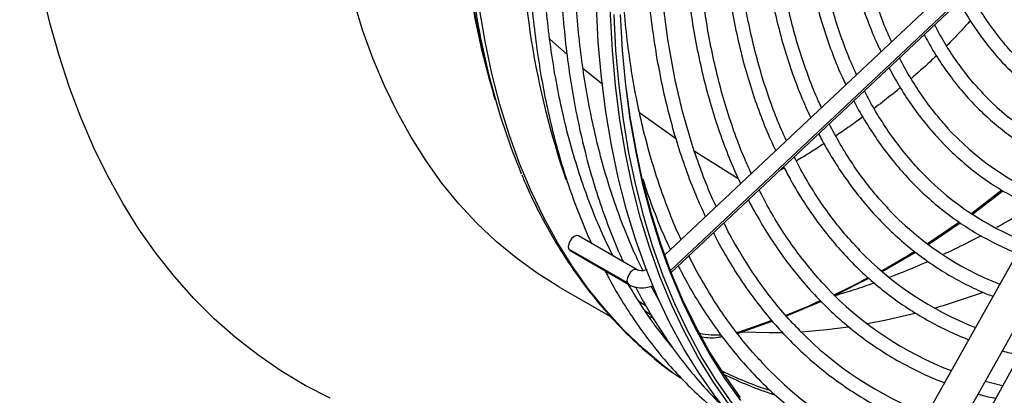
# Model space of a CAD drawing. Units: millimetres. Extents: x 5 to 416, y 3 to 291.
# Drawn here: x 254 to 258, y 59 to 61 of the extents above; entities that cross this region are included whole.
import ezdxf

# ---------------------------------------------------------------- set-up
doc = ezdxf.new("R2010")
doc.units = ezdxf.units.MM

msp = doc.modelspace()

# ---------------------------------------------------------------- linework, layer by layer
at = {"color": 7, "linetype": 'Continuous', "lineweight": 25}
for p, q in [((258.1706, 61.2652), (256.8365, 60.0103)), ((256.8654, 59.9337), (258.2224, 61.2102)), ((256.0548, 60.8025), (256.0795, 60.7143)), ((256.0833, 60.701), (256.0767, 60.7218)), ((258.7643, 60.6593), (257.7928, 58.9281)), ((257.9285, 58.852), (258.9, 60.5832)), ((258.9752, 60.5932), (258.0278, 58.8545)), ((258.3376, 60.2997), (258.2033, 60.1954)), ((258.2065, 60.193), (258.3415, 60.2972)), ((258.1483, 60.1566), (258.0068, 60.0607)), ((258.0097, 60.0581), (258.1523, 60.154)), ((256.7143, 59.9451), (256.4532, 60.0958)), ((256.6707, 59.8863), (256.4096, 60.037)), ((256.4154, 60.0304), (256.6765, 59.8796)), ((257.8043, 59.9372), (257.953, 60.0238)), ((257.5931, 59.831), (257.7456, 59.9072)), ((256.3659, 59.8698), (256.596, 59.7369)), ((256.8173, 59.7968), (256.7763, 59.8715)), ((256.7537, 59.7827), (256.7221, 59.8042)), ((257.3786, 59.7396), (257.5321, 59.8045)), ((256.7491, 59.7627), (256.7773, 59.7437)), ((256.7525, 59.7605), (256.7504, 59.7608)), ((256.784, 59.7315), (256.7674, 59.7362)), ((257.16, 59.6621), (257.3157, 59.7167)), ((257.3133, 59.7196), (257.1681, 59.6678)), ((256.8326, 59.6502), (256.8266, 59.6546)), ((256.8491, 59.629), (256.8321, 59.6482)), ((257.1679, 59.6678), (257.1573, 59.6656)), ((256.9064, 59.4621), (256.8761, 59.4839)), ((258.3402, 59.4278), (258.2623, 59.4469))]:
    msp.add_line(p, q, dxfattribs=at)
at = {"color": 8, "linetype": 'Continuous', "lineweight": 25}
for p, q in [((258.2214, 61.2205), (256.8622, 59.9419)), ((256.3249, 60.9729), (256.4019, 60.9039)), ((256.4734, 60.8418), (256.5612, 60.772)), ((256.725, 60.6452), (256.8854, 60.5316)), ((256.9685, 60.4747), (257.1637, 60.3511)), ((257.1591, 59.6632), (257.1679, 59.6678))]:
    msp.add_line(p, q, dxfattribs=at)
at = {"color": 7, "linetype": 'Continuous', "lineweight": 25, "flags": 128}
for points in [[(255.3473, 59.373), (255.2361, 59.4305), (255.1287, 59.4948), (255.0254, 59.5657), (254.9262, 59.6433), (254.8313, 59.7274), (254.7408, 59.8179), (254.6548, 59.9147), (254.5734, 60.0177), (254.4968, 60.1267), (254.425, 60.2416), (254.3582, 60.3622), (254.2964, 60.4885), (254.2397, 60.6201), (254.1881, 60.757), (254.1419, 60.8989), (254.1009, 61.0457), (254.0652, 61.1972), (254.035, 61.3532), (254.0102, 61.5135), (253.9909, 61.6779), (253.9771, 61.8461), (253.9688, 62.018), (253.966, 62.1933)], [(256.3659, 59.8698), (256.3657, 59.8699), (256.2684, 59.9306), (256.1751, 59.9979), (256.0861, 60.0718), (256.0013, 60.1521), (255.9211, 60.2388), (255.8454, 60.3316), (255.7744, 60.4305), (255.7082, 60.5353), (255.647, 60.6457), (255.5907, 60.7618), (255.5396, 60.8832), (255.4936, 61.0098), (255.4528, 61.1414), (255.4174, 61.2778), (255.3873, 61.4187), (255.3626, 61.5641), (255.3434, 61.7135), (255.3296, 61.8669), (255.3214, 62.0239), (255.3186, 62.1844)], [(257.6185, 58.8794), (257.5827, 58.9007), (257.4848, 58.9649), (257.391, 59.0358), (257.3014, 59.1132), (257.2162, 59.197), (257.1356, 59.2871), (257.0595, 59.3833), (256.9882, 59.4856), (256.9217, 59.5938), (256.8602, 59.7076), (256.8036, 59.827), (256.7523, 59.9517), (256.706, 60.0816), (256.6651, 60.2165), (256.6295, 60.3561), (256.5992, 60.5003), (256.5744, 60.6489), (256.555, 60.8016), (256.5411, 60.9582), (256.5327, 61.1185), (256.5313, 61.1649)], [(257.1224, 59.3471), (257.051, 59.4493), (256.9846, 59.5575), (256.923, 59.6713), (256.8665, 59.7907), (256.8151, 59.9154), (256.7689, 60.0453), (256.728, 60.1802), (256.6923, 60.3198), (256.6621, 60.464), (256.6372, 60.6126), (256.6179, 60.7653), (256.604, 60.9219), (256.5956, 61.0822), (256.5942, 61.1286)], [(256.7538, 60.1459), (256.7434, 60.1824), (256.7078, 60.3218), (256.6776, 60.4657), (256.6529, 60.6139), (256.6335, 60.7663), (256.6196, 60.9226), (256.6113, 61.0825)], [(256.8427, 59.9826), (256.8179, 60.0532), (256.7763, 60.1868), (256.74, 60.3253), (256.7091, 60.4683), (256.6837, 60.6158), (256.6637, 60.7674), (256.6492, 60.923), (256.6402, 61.0823)], [(257.1741, 59.3763), (257.1023, 59.4769), (257.0353, 59.5834), (256.9733, 59.6956), (256.9162, 59.8133), (256.8643, 59.9365), (256.8175, 60.0648), (256.776, 60.1982), (256.7398, 60.3363), (256.709, 60.4791), (256.6836, 60.6263), (256.6669, 60.7497)], [(256.4532, 60.0958), (256.4445, 60.0975), (256.4343, 60.0939), (256.424, 60.0857), (256.4154, 60.074), (256.4096, 60.0607), (256.4076, 60.0477), (256.4096, 60.037)], [(256.4096, 60.037), (256.4154, 60.0304), (256.4154, 60.0304)], [(257.951, 59.7507), (257.8223, 59.7203), (257.7392, 59.704)], [(257.6534, 59.6899), (257.5583, 59.6777), (257.4436, 59.6679)], [(257.3582, 59.6643), (257.3026, 59.6637), (257.1813, 59.6672)]]:
    msp.add_lwpolyline(points, dxfattribs=at)
at = {"color": 8, "linetype": 'Continuous', "lineweight": 25, "flags": 128}
for points in [[(256.8761, 59.4839), (256.8298, 59.519), (256.7402, 59.5945), (256.655, 59.6764), (256.5743, 59.7646), (256.4981, 59.8591), (256.4268, 59.9596), (256.3602, 60.066), (256.2986, 60.1781), (256.242, 60.2959), (256.1906, 60.419), (256.1444, 60.5473), (256.1034, 60.6806), (256.0678, 60.8187), (256.0375, 60.9615), (256.0127, 61.1086), (255.9934, 61.2598), (255.9796, 61.415), (255.9713, 61.5739), (255.9685, 61.7362)], [(257.137, 59.3511), (257.0658, 59.4531), (256.9994, 59.5611), (256.938, 59.6746), (256.8816, 59.7938), (256.8303, 59.9182), (256.7842, 60.0478), (256.7538, 60.1459)], [(257.1753, 59.3632), (257.1033, 59.464), (257.0362, 59.5707), (256.974, 59.6831), (256.9168, 59.8011), (256.8648, 59.9245), (256.8427, 59.9826)], [(256.7143, 59.9451), (256.7056, 59.9468), (256.6954, 59.9432), (256.6852, 59.935), (256.6765, 59.9233), (256.6707, 59.9099), (256.6687, 59.8969), (256.6707, 59.8863)], [(256.6707, 59.8863), (256.6765, 59.8796), (256.6765, 59.8796)]]:
    msp.add_lwpolyline(points, dxfattribs=at)
at = {"color": 8, "linetype": 'Continuous', "lineweight": 25}
for centre, radius, start, end in [((259.6604, 61.7903), 3.7396, 179.2896, 196.6012), ((259.8013, 61.8011), 3.8773, 179.5257, 194.9246), ((257.8348, 61.0274), 1.7038, 244.0903, 251.6717), ((257.8504, 61.0129), 1.7069, 243.9435, 251.9363)]:
    msp.add_arc(centre, radius, start, end, dxfattribs=at)
at = {"color": 7, "linetype": 'Continuous', "lineweight": 25}
for centre, radius, start, end in [((259.9006, 61.5474), 3.7034, 179.1253, 198.9143), ((259.1811, 61.5956), 3.2237, 186.6588, 202.3047), ((259.0824, 61.5216), 1.1467, 223.3425, 247.9471), ((258.9984, 61.4018), 1.2232, 222.2571, 248.1796), ((258.9113, 61.2763), 1.2932, 224.7282, 248.4213), ((258.8312, 61.1623), 1.3765, 223.0562, 248.5434), ((258.7453, 61.0391), 1.4491, 223.8023, 248.7306), ((258.6607, 60.9182), 1.5243, 223.4279, 248.8848), ((257.0979, 62.9984), 3.358, 286.2462, 290.0761), ((258.574, 60.7934), 1.5952, 224.3821, 249.0503), ((258.4905, 60.6746), 1.6727, 223.0345, 249.1657)]:
    msp.add_arc(centre, radius, start, end, dxfattribs=at)
for points, knots in [([(258.4541, 63.699), (258.4389, 63.6604), (258.407, 63.5794), (258.3637, 63.4556), (258.3232, 63.3281), (258.2874, 63.201), (258.2563, 63.0746), (258.23, 62.9492), (258.2084, 62.8252), (258.1918, 62.7028), (258.1801, 62.5824), (258.1734, 62.4642), (258.1717, 62.3486), (258.1751, 62.2358), (258.1834, 62.1262), (258.1967, 62.02), (258.2151, 61.9175), (258.2383, 61.8189), (258.2665, 61.7246), (258.2994, 61.6347), (258.3371, 61.5495), (258.3794, 61.4692), (258.4263, 61.3942), (258.4775, 61.3244), (258.533, 61.2602), (258.5925, 61.2017), (258.6559, 61.149), (258.7232, 61.1024), (258.7922, 61.0622), (258.8404, 61.0408), (258.8637, 61.0304)], [0, 0, 0, 0, 0.0327346, 0.0687104, 0.1046898, 0.1406735, 0.1766619, 0.2126555, 0.2486548, 0.2846599, 0.320671, 0.3566879, 0.3927102, 0.428737, 0.4647669, 0.5007971, 0.5368239, 0.5728429, 0.6088484, 0.6448335, 0.6807903, 0.7167102, 0.7525849, 0.7884075, 0.8241735, 0.8598827, 0.89554, 0.9311558, 0.9667452, 1, 1, 1, 1]), ([(258.061, 62.4417), (258.0592, 62.4114), (258.0549, 62.3401), (258.0539, 62.2308), (258.0573, 62.1136), (258.0658, 61.9997), (258.0793, 61.8891), (258.0977, 61.7822), (258.1211, 61.6792), (258.1494, 61.5804), (258.1826, 61.486), (258.2204, 61.3963), (258.2629, 61.3114), (258.31, 61.2316), (258.3615, 61.1571), (258.4173, 61.0881), (258.4772, 61.0247), (258.5411, 60.967), (258.6089, 60.9152), (258.6804, 60.8697), (258.746, 60.8341), (258.7891, 60.8164), (258.8059, 60.8094)], [0, 0, 0, 0, 0.038295, 0.090088, 0.141887, 0.19369, 0.245493, 0.297292, 0.349082, 0.400856, 0.452605, 0.50432, 0.555991, 0.607606, 0.659158, 0.710638, 0.762045, 0.813381, 0.864657, 0.915888, 0.967096, 1, 1, 1, 1]), ([(257.5996, 62.2766), (257.5991, 62.2717), (257.5943, 62.2209), (257.5897, 62.1261), (257.5863, 61.9927), (257.5884, 61.8623), (257.5954, 61.7349), (257.6074, 61.6108), (257.6243, 61.4903), (257.6463, 61.3734), (257.6731, 61.2606), (257.7047, 61.152), (257.7415, 61.0481), (257.7731, 60.9693), (257.794, 60.927), (257.7994, 60.916)], [0, 0, 0, 0, 0.009159, 0.096472, 0.183794, 0.271122, 0.358457, 0.445794, 0.533128, 0.620455, 0.707769, 0.795059, 0.882318, 0.969535, 1, 1, 1, 1]), ([(257.8469, 60.9607), (257.8445, 60.9654), (257.8272, 61.0008), (257.7992, 61.0716), (257.7634, 61.1729), (257.7326, 61.2792), (257.7065, 61.3896), (257.6851, 61.5041), (257.6687, 61.6223), (257.6571, 61.7442), (257.6504, 61.8695), (257.6486, 61.9978), (257.652, 62.1291), (257.6573, 62.2299), (257.663, 62.2876), (257.6642, 62.2998)], [0, 0, 0, 0, 0.0136913, 0.1013876, 0.1890198, 0.2766005, 0.3641417, 0.4516541, 0.5391468, 0.6266273, 0.7141015, 0.8015741, 0.8890475, 0.9765247, 1, 1, 1, 1]), ([(257.6909, 60.8139), (257.6803, 60.837), (257.6551, 60.8923), (257.6203, 60.9856), (257.5859, 61.0926), (257.5565, 61.2041), (257.5317, 61.3198), (257.5118, 61.4394), (257.4967, 61.5627), (257.4865, 61.6896), (257.4813, 61.8197), (257.4808, 61.9528), (257.4858, 62.089), (257.4914, 62.1848), (257.4967, 62.2357), (257.4971, 62.2398)], [0, 0, 0, 0, 0.060523, 0.145399, 0.230224, 0.31501, 0.399764, 0.484497, 0.569216, 0.653926, 0.738632, 0.823337, 0.908044, 0.992755, 1, 1, 1, 1]), ([(257.4331, 62.2168), (257.4306, 62.1874), (257.4243, 62.1109), (257.4196, 61.99), (257.4184, 61.8539), (257.4225, 61.7208), (257.4315, 61.5908), (257.4455, 61.4642), (257.4645, 61.3412), (257.4884, 61.222), (257.5172, 61.1069), (257.5508, 60.9959), (257.5896, 60.8899), (257.6204, 60.8142), (257.6398, 60.7755), (257.643, 60.7689)], [0, 0, 0, 0, 0.052645, 0.137215, 0.221793, 0.306376, 0.390963, 0.475552, 0.560137, 0.644713, 0.729275, 0.813816, 0.898326, 0.982796, 1, 1, 1, 1]), ([(257.266, 62.1568), (257.2651, 62.1466), (257.2595, 62.0876), (257.2541, 61.9822), (257.2502, 61.8408), (257.2517, 61.7024), (257.2581, 61.567), (257.2695, 61.4348), (257.2859, 61.306), (257.3072, 61.181), (257.3335, 61.0599), (257.3646, 60.9429), (257.4006, 60.8303), (257.4408, 60.7226), (257.4714, 60.6551), (257.4865, 60.6217)], [0, 0, 0, 0, 0.017196, 0.099258, 0.181327, 0.263402, 0.345481, 0.427563, 0.509644, 0.59172, 0.673787, 0.755839, 0.83787, 0.919871, 1, 1, 1, 1]), ([(257.5347, 60.667), (257.5299, 60.6772), (257.5093, 60.7201), (257.4777, 60.8007), (257.44, 60.9086), (257.4074, 61.0213), (257.3795, 61.1382), (257.3563, 61.2591), (257.338, 61.3839), (257.3246, 61.5123), (257.3161, 61.6442), (257.3125, 61.7792), (257.3139, 61.9172), (257.3195, 62.0507), (257.327, 62.1392), (257.3304, 62.1799)], [0, 0, 0, 0, 0.025598, 0.107963, 0.190279, 0.272555, 0.3548, 0.437023, 0.519229, 0.601424, 0.683614, 0.765802, 0.84799, 0.93018, 1, 1, 1, 1]), ([(257.0991, 62.0968), (257.0957, 62.0541), (257.0884, 61.9618), (257.0832, 61.8227), (257.0822, 61.6792), (257.0864, 61.5387), (257.0956, 61.4013), (257.1097, 61.2673), (257.1288, 61.1368), (257.1528, 61.0102), (257.1818, 60.8875), (257.2155, 60.769), (257.2543, 60.6551), (257.2925, 60.5568), (257.3198, 60.4987), (257.3308, 60.4752)], [0, 0, 0, 0, 0.068589, 0.148358, 0.228132, 0.307911, 0.387693, 0.467476, 0.547256, 0.627031, 0.706795, 0.786543, 0.866269, 0.945967, 1, 1, 1, 1]), ([(257.3782, 60.5198), (257.3637, 60.5525), (257.334, 60.6196), (257.2947, 60.7273), (257.2589, 60.841), (257.2281, 60.9592), (257.2019, 61.0815), (257.1806, 61.2077), (257.1642, 61.3377), (257.1526, 61.4712), (257.146, 61.6081), (257.1442, 61.748), (257.1476, 61.8908), (257.154, 62.0149), (257.1613, 62.0922), (257.1639, 62.1201)], [0, 0, 0, 0, 0.075761, 0.15578, 0.23576, 0.31571, 0.395636, 0.475544, 0.555441, 0.63533, 0.715216, 0.795101, 0.874987, 0.954876, 1, 1, 1, 1]), ([(257.2225, 60.3733), (257.2125, 60.3949), (257.1864, 60.4514), (257.1494, 60.5483), (257.1108, 60.6632), (257.0772, 60.7827), (257.0483, 60.9064), (257.0242, 61.0341), (257.0049, 61.1656), (256.9906, 61.3008), (256.9811, 61.4394), (256.9766, 61.5813), (256.9769, 61.726), (256.9825, 61.8738), (256.9893, 61.9852), (256.9957, 62.0481), (256.9969, 62.0601)], [0, 0, 0, 0, 0.0481463, 0.1260429, 0.2039019, 0.2817302, 0.3595347, 0.4373214, 0.5150953, 0.5928609, 0.6706217, 0.7483807, 0.8261395, 0.9039, 0.9816634, 1, 1, 1, 1]), ([(256.2517, 62.0244), (256.2485, 61.9907), (256.2401, 61.9023), (256.2321, 61.7618), (256.2271, 61.6029), (256.2274, 61.4469), (256.2325, 61.2938), (256.2427, 61.1439), (256.2579, 60.9973), (256.278, 60.8542), (256.303, 60.715), (256.333, 60.5796), (256.3678, 60.4485), (256.4074, 60.3215), (256.4521, 60.1995), (256.4869, 60.1131), (256.5081, 60.0689), (256.5113, 60.0623)], [0, 0, 0, 0, 0.0447846, 0.1172801, 0.1897796, 0.2622829, 0.334789, 0.4072972, 0.4798057, 0.5523127, 0.6248158, 0.6973123, 0.7697991, 0.8422722, 0.9147275, 0.9871603, 1, 1, 1, 1]), ([(256.9326, 62.037), (256.93, 62.0079), (256.9229, 61.9277), (256.9168, 61.799), (256.9138, 61.6508), (256.9161, 61.5056), (256.9233, 61.3633), (256.9354, 61.2243), (256.9526, 61.0889), (256.9747, 60.957), (257.0017, 60.8291), (257.0336, 60.7053), (257.0703, 60.5857), (257.1121, 60.4709), (257.1469, 60.3851), (257.1693, 60.3392), (257.1747, 60.3283)], [0, 0, 0, 0, 0.044168, 0.121822, 0.199481, 0.277145, 0.354813, 0.432482, 0.51015, 0.587815, 0.665472, 0.743118, 0.820747, 0.898353, 0.975931, 1, 1, 1, 1]), ([(256.6067, 60.0072), (256.5926, 60.0357), (256.5604, 60.1006), (256.5155, 60.2077), (256.4712, 60.3273), (256.4317, 60.4516), (256.3969, 60.5802), (256.3669, 60.713), (256.3418, 60.8498), (256.3214, 60.9904), (256.306, 61.1346), (256.2955, 61.2823), (256.2899, 61.4332), (256.2892, 61.5871), (256.2936, 61.744), (256.3008, 61.8783), (256.3084, 61.9612), (256.3111, 61.9901)], [0, 0, 0, 0, 0.054794, 0.124725, 0.194625, 0.264499, 0.334352, 0.404188, 0.474013, 0.543828, 0.613637, 0.683442, 0.753247, 0.823051, 0.892856, 0.962663, 1, 1, 1, 1]), ([(256.7657, 61.977), (256.764, 61.9596), (256.7574, 61.8896), (256.7508, 61.7695), (256.7461, 61.6169), (256.7467, 61.4672), (256.7522, 61.3204), (256.7627, 61.1768), (256.7782, 61.0366), (256.7986, 60.9), (256.824, 60.7672), (256.8543, 60.6384), (256.8894, 60.5137), (256.9294, 60.3936), (256.972, 60.2823), (257.0035, 60.2134), (257.0182, 60.1812)], [0, 0, 0, 0, 0.025166, 0.100866, 0.176571, 0.25228, 0.327992, 0.403707, 0.479421, 0.555134, 0.630841, 0.70654, 0.782225, 0.857893, 0.933538, 1, 1, 1, 1]), ([(257.0662, 60.2263), (257.0608, 60.2377), (257.0385, 60.2846), (257.004, 60.3718), (256.9628, 60.4878), (256.9266, 60.6087), (256.8951, 60.7338), (256.8684, 60.863), (256.8465, 60.9961), (256.8295, 61.1329), (256.8174, 61.2733), (256.8102, 61.417), (256.808, 61.5638), (256.8107, 61.7135), (256.8176, 61.8588), (256.826, 61.9553), (256.8299, 62.0001)], [0, 0, 0, 0, 0.024421, 0.100357, 0.176257, 0.252127, 0.327973, 0.403801, 0.479616, 0.555421, 0.631221, 0.707018, 0.782814, 0.858611, 0.93441, 1, 1, 1, 1]), ([(256.3931, 61.9428), (256.3899, 61.909), (256.3815, 61.8206), (256.3735, 61.6801), (256.3686, 61.5213), (256.3688, 61.3652), (256.374, 61.2121), (256.3841, 61.0622), (256.3993, 60.9156), (256.4194, 60.7726), (256.4445, 60.6333), (256.4744, 60.498), (256.5092, 60.3668), (256.5488, 60.2399), (256.5935, 60.1178), (256.6283, 60.0315), (256.6495, 59.9873), (256.6527, 59.9806)], [0, 0, 0, 0, 0.044785, 0.11728, 0.18978, 0.262283, 0.334789, 0.407297, 0.479806, 0.552313, 0.624816, 0.697312, 0.769799, 0.842272, 0.914728, 0.98716, 1, 1, 1, 1]), ([(256.7406, 59.9412), (256.729, 59.9645), (256.6994, 60.0243), (256.6569, 60.1261), (256.6126, 60.2457), (256.5731, 60.37), (256.5384, 60.4986), (256.5084, 60.6313), (256.4832, 60.7681), (256.4629, 60.9087), (256.4474, 61.053), (256.4369, 61.2007), (256.4313, 61.3516), (256.4306, 61.5055), (256.435, 61.6623), (256.4423, 61.7979), (256.45, 61.882), (256.4528, 61.912)], [0, 0, 0, 0, 0.0452316, 0.1157555, 0.1862482, 0.2567149, 0.3271605, 0.3975894, 0.4680058, 0.5384131, 0.6088144, 0.6792122, 0.7496086, 0.8200047, 0.8904018, 0.9608009, 1, 1, 1, 1]), ([(256.9097, 60.0791), (256.9087, 60.0811), (256.8902, 60.119), (256.8584, 60.1975), (256.8147, 60.3148), (256.7762, 60.4371), (256.7422, 60.5636), (256.7131, 60.6943), (256.6888, 60.829), (256.6694, 60.9676), (256.6547, 61.1096), (256.6454, 61.2554), (256.641, 61.3596), (256.6412, 61.4159), (256.6412, 61.4217)], [0, 0, 0, 0, 0.005427, 0.103895, 0.202316, 0.300699, 0.399051, 0.497379, 0.595689, 0.693986, 0.792275, 0.890558, 0.98884, 1, 1, 1, 1]), ([(258.4103, 60.8854), (258.4083, 60.8872), (258.3853, 60.9088), (258.3449, 60.9555), (258.2897, 61.0259), (258.239, 61.1015), (258.2088, 61.1562), (258.1938, 61.1833)], [0, 0, 0, 0, 0.022933, 0.268276, 0.51331, 0.758011, 1, 1, 1, 1]), ([(258.1472, 61.1395), (258.1601, 61.1161), (258.1887, 61.0646), (258.2383, 60.991), (258.2947, 60.9178), (258.3555, 60.8503), (258.4202, 60.7885), (258.4889, 60.7327), (258.5612, 60.6826), (258.6374, 60.6391), (258.6937, 60.6108), (258.7254, 60.5988), (258.7295, 60.5973)], [0, 0, 0, 0, 0.092631, 0.204399, 0.316031, 0.427519, 0.538867, 0.650089, 0.76121, 0.872269, 0.983307, 1, 1, 1, 1]), ([(258.2535, 60.7317), (258.2445, 60.7409), (258.2144, 60.7717), (258.1674, 60.8299), (258.113, 60.9062), (258.0698, 60.9752), (258.0464, 61.0206), (258.0381, 61.0368)], [0, 0, 0, 0, 0.108054, 0.359241, 0.610125, 0.8607, 1, 1, 1, 1]), ([(257.9909, 60.9924), (258.0039, 60.9685), (258.033, 60.9153), (258.0834, 60.839), (258.1411, 60.7625), (258.203, 60.6917), (258.269, 60.6265), (258.3389, 60.5672), (258.4126, 60.5137), (258.49, 60.4665), (258.5596, 60.43), (258.6047, 60.4119), (258.6217, 60.405)], [0, 0, 0, 0, 0.086994, 0.193555, 0.3, 0.406322, 0.512521, 0.618607, 0.724601, 0.83053, 0.93643, 1, 1, 1, 1]), ([(258.0982, 60.5758), (258.0803, 60.5958), (258.0415, 60.6392), (257.9866, 60.7126), (257.9333, 60.795), (257.8984, 60.8542), (257.8824, 60.8872), (257.8814, 60.8894)], [0, 0, 0, 0, 0.218226, 0.473042, 0.727573, 0.981827, 1, 1, 1, 1]), ([(257.8344, 60.8452), (257.8492, 60.8181), (257.8805, 60.7608), (257.9339, 60.6796), (257.993, 60.6004), (258.0565, 60.5269), (258.1241, 60.459), (258.1956, 60.3969), (258.2709, 60.3407), (258.3499, 60.2906), (258.4304, 60.247), (258.4862, 60.2234), (258.5133, 60.2119)], [0, 0, 0, 0, 0.091605, 0.193599, 0.295492, 0.397278, 0.498957, 0.600535, 0.70203, 0.803464, 0.904866, 1, 1, 1, 1]), ([(257.9971, 60.3633), (257.9937, 60.3666), (257.9671, 60.3918), (257.9212, 60.4443), (257.8598, 60.5212), (257.8033, 60.6042), (257.7583, 60.6779), (257.734, 60.726), (257.7256, 60.7428)], [0, 0, 0, 0, 0.031925, 0.245638, 0.45915, 0.672445, 0.885524, 1, 1, 1, 1]), ([(257.678, 60.6981), (257.679, 60.696), (257.6959, 60.6616), (257.733, 60.5996), (257.7894, 60.5125), (257.8506, 60.4315), (257.916, 60.3557), (257.9854, 60.2857), (258.0588, 60.2215), (258.136, 60.1632), (258.2168, 60.1108), (258.3014, 60.065), (258.3644, 60.0347), (258.4, 60.0216), (258.4054, 60.0196)], [0, 0, 0, 0, 0.006342, 0.104366, 0.202309, 0.300163, 0.397921, 0.495586, 0.593162, 0.690664, 0.788111, 0.885526, 0.982935, 1, 1, 1, 1]), ([(257.8306, 60.2196), (257.8194, 60.2313), (257.7852, 60.2669), (257.7326, 60.3323), (257.6727, 60.4156), (257.6177, 60.5029), (257.5849, 60.565), (257.5688, 60.5954)], [0, 0, 0, 0, 0.11044, 0.335292, 0.559936, 0.78437, 1, 1, 1, 1]), ([(257.5221, 60.5514), (257.5272, 60.5412), (257.5488, 60.498), (257.5916, 60.4268), (257.6504, 60.3384), (257.7137, 60.2556), (257.7813, 60.1783), (257.8529, 60.1067), (257.9284, 60.0409), (258.0077, 59.9811), (258.0907, 59.927), (258.1774, 59.8796), (258.2464, 59.8463), (258.2875, 59.831), (258.2974, 59.8273)], [0, 0, 0, 0, 0.0292778, 0.1236784, 0.2180056, 0.3122522, 0.4064147, 0.5004937, 0.5944952, 0.688431, 0.7823181, 0.8761775, 0.9700306, 1, 1, 1, 1]), ([(257.7045, 60.0333), (257.6934, 60.0445), (257.6586, 60.0797), (257.6043, 60.1452), (257.5415, 60.2291), (257.4835, 60.319), (257.4406, 60.3923), (257.4186, 60.4373), (257.413, 60.4488)], [0, 0, 0, 0, 0.096569, 0.304806, 0.512869, 0.720752, 0.92846, 1, 1, 1, 1]), ([(257.3658, 60.4044), (257.3767, 60.3834), (257.4048, 60.3289), (257.4553, 60.2465), (257.5167, 60.157), (257.5825, 60.0731), (257.6525, 59.9947), (257.7265, 59.9221), (257.8044, 59.8552), (257.8862, 59.7942), (257.9715, 59.7392), (258.0606, 59.6906), (258.1333, 59.6558), (258.1773, 59.6394), (258.1894, 59.6349)], [0, 0, 0, 0, 0.057256, 0.148393, 0.239463, 0.330459, 0.421381, 0.512228, 0.603007, 0.693729, 0.784409, 0.875066, 0.965718, 1, 1, 1, 1]), ([(256.201, 60.3675), (256.208, 60.3504), (256.2314, 60.2938), (256.2761, 60.2025), (256.3348, 60.094), (256.3984, 59.9908), (256.4663, 59.8929), (256.5385, 59.8005), (256.6149, 59.7137), (256.6953, 59.6325), (256.7801, 59.5577), (256.8389, 59.5094), (256.8705, 59.4876), (256.8714, 59.4871)], [0, 0, 0, 0, 0.045886, 0.152149, 0.258292, 0.364297, 0.470151, 0.575844, 0.681371, 0.786737, 0.891954, 0.99704, 1, 1, 1, 1]), ([(256.7394, 60.3498), (256.743, 60.3378), (256.7593, 60.2841), (256.7934, 60.1933), (256.8308, 60.1), (256.8555, 60.0489), (256.8624, 60.0346)], [0, 0, 0, 0, 0.106674, 0.480698, 0.854601, 1, 1, 1, 1]), ([(257.5586, 59.8671), (257.554, 59.8718), (257.5249, 59.9009), (257.475, 59.9601), (257.4095, 60.0448), (257.3488, 60.1356), (257.2975, 60.221), (257.2686, 60.2784), (257.2567, 60.3018)], [0, 0, 0, 0, 0.038513, 0.243749, 0.448829, 0.653744, 0.858499, 1, 1, 1, 1]), ([(257.209, 60.2569), (257.2093, 60.2565), (257.2264, 60.2208), (257.2647, 60.1546), (257.3242, 60.0587), (257.3885, 59.9688), (257.457, 59.8842), (257.5297, 59.8052), (257.6064, 59.7319), (257.687, 59.6644), (257.7713, 59.6029), (257.8593, 59.5472), (257.951, 59.4981), (258.0251, 59.4631), (258.0696, 59.4467), (258.0814, 59.4423)], [0, 0, 0, 0, 0.00117, 0.089401, 0.177577, 0.26569, 0.353736, 0.441715, 0.529628, 0.617481, 0.705286, 0.793055, 0.880806, 0.968554, 1, 1, 1, 1]), ([(258.4768, 60.228), (258.4617, 60.2189), (258.409, 60.1867), (258.3546, 60.1555), (258.3157, 60.1348), (258.3136, 60.1337)], [0, 0, 0, 0, 0.274915, 0.962014, 1, 1, 1, 1]), ([(257.4387, 59.6749), (257.4313, 59.6821), (257.3986, 59.7141), (257.3445, 59.7766), (257.2766, 59.8625), (257.2132, 59.9541), (257.1545, 60.0514), (257.1169, 60.1183), (257.1001, 60.1542), (257.1, 60.1544)], [0, 0, 0, 0, 0.054667, 0.243812, 0.432825, 0.621698, 0.810431, 0.999032, 1, 1, 1, 1]), ([(257.0534, 60.1105), (257.0615, 60.0941), (257.0875, 60.0423), (257.136, 59.9602), (257.1988, 59.8642), (257.2661, 59.774), (257.3375, 59.6891), (257.4131, 59.6099), (257.4927, 59.5364), (257.5761, 59.4688), (257.6633, 59.4072), (257.7541, 59.3514), (257.8485, 59.3022), (257.9217, 59.2684), (257.9643, 59.253), (257.9733, 59.2497)], [0, 0, 0, 0, 0.039343, 0.124879, 0.210362, 0.295787, 0.381152, 0.466455, 0.551701, 0.636894, 0.722046, 0.80717, 0.89228, 0.97739, 1, 1, 1, 1]), ([(258.2445, 60.097), (258.2326, 60.0906), (258.1837, 60.0644), (258.1281, 60.0369), (258.0851, 60.0173), (258.0782, 60.0141)], [0, 0, 0, 0, 0.211885, 0.872098, 1, 1, 1, 1]), ([(257.2728, 59.5298), (257.2528, 59.5515), (257.2078, 59.6), (257.1427, 59.6822), (257.0768, 59.7747), (257.0157, 59.8731), (256.9715, 59.9509), (256.9492, 59.9975), (256.9443, 60.0079)], [0, 0, 0, 0, 0.158347, 0.354929, 0.551377, 0.747689, 0.94387, 1, 1, 1, 1]), ([(257.9493, 60.0266), (257.9025, 59.9971), (257.8539, 59.9665), (257.8034, 59.941), (257.8015, 59.94)], [0, 0, 0, 0, 0.9615, 1, 1, 1, 1]), ([(256.8966, 59.963), (256.9147, 59.9286), (256.9516, 59.8584), (257.0129, 59.759), (257.079, 59.6632), (257.1495, 59.573), (257.2241, 59.4884), (257.3028, 59.4093), (257.3855, 59.3361), (257.472, 59.2688), (257.5622, 59.2074), (257.6559, 59.1519), (257.7534, 59.1032), (257.8232, 59.0717), (257.8615, 59.0582), (257.8651, 59.0569)], [0, 0, 0, 0, 0.0802029, 0.163264, 0.2462749, 0.329232, 0.4121334, 0.4949801, 0.5777756, 0.660527, 0.743244, 0.8259387, 0.908625, 0.9913132, 1, 1, 1, 1]), ([(258.0082, 59.9821), (258.0025, 59.9795), (257.9609, 59.9604), (257.9041, 59.9369), (257.854, 59.918), (257.8384, 59.9121)], [0, 0, 0, 0, 0.097953, 0.718973, 1, 1, 1, 1]), ([(256.5711, 59.9405), (256.5851, 59.9139), (256.6183, 59.8512), (256.6759, 59.7581), (256.743, 59.6604), (256.8145, 59.5684), (256.8901, 59.4819), (256.9698, 59.401), (257.0536, 59.3261), (257.1309, 59.264), (257.1818, 59.2296), (257.2021, 59.2158)], [0, 0, 0, 0, 0.087372, 0.206723, 0.326006, 0.445215, 0.564349, 0.683407, 0.802396, 0.921323, 1, 1, 1, 1]), ([(256.7582, 59.9452), (256.754, 59.9438), (256.7442, 59.9404), (256.7296, 59.9401), (256.7194, 59.9424), (256.7155, 59.9444), (256.7143, 59.9451)], [0, 0, 0, 0, 0.238098, 0.551056, 0.859974, 1, 1, 1, 1]), ([(257.7423, 59.91), (257.6948, 59.8841), (257.6445, 59.8568), (257.5929, 59.8347), (257.5901, 59.8335)], [0, 0, 0, 0, 0.946658, 1, 1, 1, 1]), ([(256.8733, 59.5969), (256.8503, 59.6253), (256.8033, 59.6832), (256.7375, 59.7769), (256.6966, 59.8444), (256.6761, 59.8781)], [0, 0, 0, 0, 0.32591, 0.663065, 1, 1, 1, 1]), ([(256.6765, 59.8796), (256.6815, 59.8771), (256.6941, 59.8706), (256.7174, 59.865), (256.7453, 59.8645), (256.7689, 59.8681), (256.782, 59.8736), (256.786, 59.8754)], [0, 0, 0, 0, 0.15442, 0.394527, 0.639175, 0.88886, 1, 1, 1, 1]), ([(256.7073, 59.8686), (256.723, 59.8387), (256.7579, 59.7727), (256.8173, 59.6764), (256.8844, 59.5788), (256.9559, 59.4869), (257.0297, 59.4018), (257.0817, 59.3503), (257.1069, 59.3255)], [0, 0, 0, 0, 0.142927, 0.316755, 0.490483, 0.664105, 0.837616, 1, 1, 1, 1]), ([(257.7699, 59.8864), (257.7397, 59.8758), (257.6802, 59.8548), (257.6229, 59.838), (257.5946, 59.8297)], [0, 0, 0, 0, 0.506584, 1, 1, 1, 1]), ([(257.5293, 59.8073), (257.4808, 59.7848), (257.4301, 59.7612), (257.3786, 59.7429), (257.3763, 59.7421)], [0, 0, 0, 0, 0.956489, 1, 1, 1, 1]), ([(257.0875, 59.6543), (257.0728, 59.6535), (257.0407, 59.6519), (257.0087, 59.6582), (256.9913, 59.6616)], [0, 0, 0, 0, 0.45704, 1, 1, 1, 1]), ([(256.9998, 59.6477), (257.0011, 59.6474), (257.0259, 59.6422), (257.0578, 59.6408), (257.0866, 59.6467), (257.0924, 59.6479)], [0, 0, 0, 0, 0.043996, 0.804815, 1, 1, 1, 1]), ([(258.3395, 59.5843), (258.3421, 59.5835), (258.3667, 59.5759), (258.3925, 59.5706), (258.4154, 59.5659)], [0, 0, 0, 0, 0.107068, 1, 1, 1, 1]), ([(258.2315, 59.392), (258.2362, 59.3906), (258.2617, 59.3826), (258.2883, 59.3771), (258.3101, 59.3726)], [0, 0, 0, 0, 0.181393, 1, 1, 1, 1])]:
    msp.add_open_spline(points, degree=3, knots=knots, dxfattribs=at)
at = {"color": 8, "linetype": 'Continuous', "lineweight": 25}
for points, knots in [([(258.1968, 61.0551), (258.182, 61.0383), (258.1479, 60.9997), (258.1119, 60.9635), (258.0915, 60.943)], [0, 0, 0, 0, 0.4333876, 1, 1, 1, 1]), ([(258.0456, 60.8987), (258.0363, 60.8897), (257.9998, 60.8541), (257.9617, 60.821), (257.9334, 60.7963)], [0, 0, 0, 0, 0.254325, 1, 1, 1, 1]), ([(257.8852, 60.7563), (257.8709, 60.7443), (257.8327, 60.7121), (257.7934, 60.6824), (257.7688, 60.6637)], [0, 0, 0, 0, 0.372724, 1, 1, 1, 1]), ([(257.7185, 60.6262), (257.7099, 60.6198), (257.6798, 60.5976), (257.6396, 60.5694), (257.608, 60.5481), (257.5981, 60.5415)], [0, 0, 0, 0, 0.217922, 0.755563, 1, 1, 1, 1]), ([(257.5458, 60.5068), (257.5285, 60.4955), (257.4901, 60.4706), (257.4489, 60.4451), (257.425, 60.4312), (257.4225, 60.4297)], [0, 0, 0, 0, 0.4246932, 0.9392318, 1, 1, 1, 1]), ([(257.369, 60.3985), (257.3649, 60.3961), (257.357, 60.3914), (257.3489, 60.387), (257.3451, 60.3849)], [0, 0, 0, 0, 0.516203, 1, 1, 1, 1])]:
    msp.add_open_spline(points, degree=3, knots=knots, dxfattribs=at)

doc.saveas('drawing.dxf')
